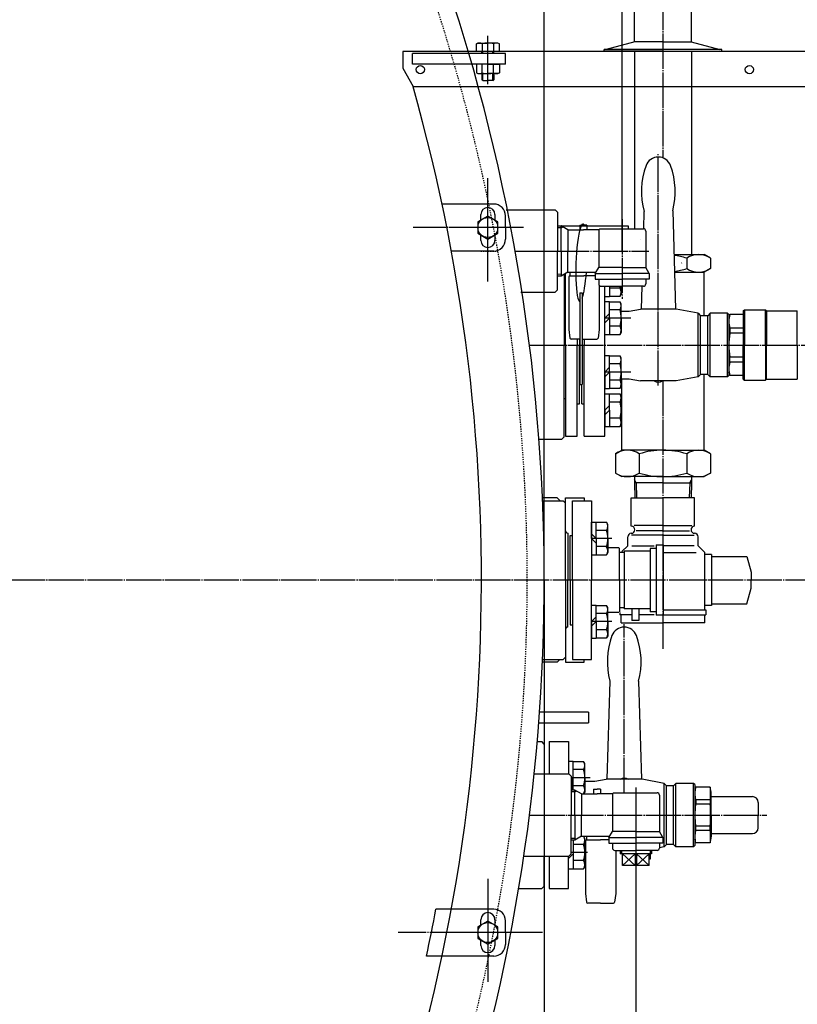
# Model space of a CAD drawing. Extents: x -4871 to 6435, y -7761 to 4332.
# Drawn here: x 1905 to 2567, y -6963 to -6125 of the extents above; entities that cross this region are included whole.
import ezdxf

# ---------------------------------------------------------------- set-up
doc = ezdxf.new("R2010")
doc.units = 0
for name, pattern in [('EXLTYPE1', [2, 1, -1]), ('EXLTYPE2', [33, 30, -1, 1, -1]), ('EXLTYPE3', [35, 30, -1, 1, -1, 1, -1])]:
    doc.linetypes.add(name, pattern=pattern)
doc.layers.add('LAY-3', color=7, linetype='CONTINUOUS')
doc.layers.add('LAY-7', color=1, linetype='CONTINUOUS')

msp = doc.modelspace()

# ---------------------------------------------------------------- linework, layer by layer
at = {"layer": 'LAY-3', "color": 1, "linetype": 'EXLTYPE2'}
for p, q in [((2452.2, -5576.34), (2452.2, -6243.07)), ((2303.24, -6180.34), (2303.24, -6139.34)), ((2303.24, -6177.34), (2303.24, -6143.24)), ((2448.26, -6436.84), (2448.26, -6239.84)), ((2303.24, -6348.24), (2303.24, -6260.34)), ((2303.24, -6322.34), (2303.24, -6279.34)), ((2417.53, -6295.24), (2417.53, -6363.04)), ((2333.44, -6302.34), (2239.74, -6302.34)), ((2326.74, -6302.34), (2278.74, -6302.34)), ((2326.49, -6322.34), (2440.27, -6322.34)), ((2424.99, -6379.38), (2402.76, -6379.38)), ((2338.66, -6402.34), (2630.67, -6402.34)), ((2505.93, -6402.34), (2520.16, -6402.34)), ((2506.93, -6402.34), (2521.16, -6402.34)), ((2424.99, -6425.3), (2402.76, -6425.3)), ((2452.2, -6432.78), (2452.2, -6661.34)), ((2949.47, -6602.34), (-1124.76, -6602.34)), ((2419.27, -6783.34), (2419.27, -6639.84)), ((2390.24, -6770.52), (2374.18, -6770.52)), ((2429.18, -6778.74), (2429.18, -6852.74)), ((2338.66, -6802.34), (2521.24, -6802.34)), ((2338.66, -6802.34), (2540.67, -6802.34)), ((2388.07, -6834.16), (2374.18, -6834.16)), ((2303.24, -6856.44), (2303.24, -6944.34)), ((2303.24, -6882.34), (2303.24, -6925.34)), ((2349.81, -6902.34), (2226.94, -6902.34)), ((2326.74, -6902.34), (2278.74, -6902.34))]:
    msp.add_line(p, q, dxfattribs=at)
at = {"layer": 'LAY-3', "color": 2, "linetype": 'CONTINUOUS'}
for p, q in [((2427.9, -6144.42), (2427.9, -5623.34)), ((2476.5, -6144.42), (2476.5, -5623.34)), ((2293.44, -6146.09), (2294.74, -6145.34)), ((2293.44, -6152.34), (2293.44, -6146.09)), ((2294.74, -6145.34), (2303.24, -6145.34)), ((2298.33, -6146.09), (2298.33, -6152.34)), ((2311.74, -6145.34), (2303.24, -6145.34)), ((2308.15, -6146.09), (2308.15, -6152.34)), ((2313.04, -6146.09), (2311.74, -6145.34)), ((2313.04, -6152.34), (2313.04, -6146.09)), ((2428.2, -6144.34), (2403.94, -6150.84)), ((2428.2, -6144.34), (2403.94, -6150.84)), ((2428.2, -6144.34), (2403.94, -6150.84)), ((2452.2, -6144.34), (2428.2, -6144.34)), ((2452.2, -6144.34), (2428.2, -6144.34)), ((2452.2, -6144.34), (2428.2, -6144.34)), ((2452.2, -6144.34), (2476.2, -6144.34)), ((2452.2, -6144.34), (2476.2, -6144.34)), ((2452.2, -6144.34), (2476.2, -6144.34)), ((2476.2, -6144.34), (2500.46, -6150.84)), ((2476.2, -6144.34), (2500.46, -6150.84)), ((2476.2, -6144.34), (2500.46, -6150.84)), ((2230.77, -6152.84), (2230.77, -6155.94)), ((2230.77, -6155.94), (2230.77, -6166.75)), ((2231.23, -6152.34), (2834.17, -6152.34)), ((2303.24, -6152.34), (2313.04, -6152.34)), ((2402.2, -6152.34), (2402.2, -6150.84)), ((2502.2, -6150.84), (2402.2, -6150.84)), ((2402.2, -6152.34), (2402.2, -6150.84)), ((2502.2, -6150.84), (2402.2, -6150.84)), ((2402.2, -6152.34), (2402.2, -6150.84)), ((2502.2, -6150.84), (2402.2, -6150.84)), ((2452.2, -6152.34), (2402.2, -6152.34)), ((2452.2, -6152.34), (2402.2, -6152.34)), ((2452.2, -6152.34), (2402.2, -6152.34)), ((2452.2, -6152.34), (2502.2, -6152.34)), ((2452.2, -6152.34), (2502.2, -6152.34)), ((2452.2, -6152.34), (2502.2, -6152.34)), ((2502.2, -6152.34), (2502.2, -6150.84)), ((2502.2, -6152.34), (2502.2, -6150.84)), ((2502.2, -6152.34), (2502.2, -6150.84)), ((2230.77, -6166.75), (2239.77, -6182.34)), ((2239.77, -6182.34), (2836.1, -6182.34)), ((2297.27, -6295.97), (2297.27, -6291.34)), ((2309.27, -6291.34), (2309.27, -6296.01)), ((2297.27, -6313.34), (2297.27, -6308.71)), ((2309.27, -6308.67), (2309.27, -6313.34)), ((2272.17, -6882.34), (2259.05, -6882.34)), ((2297.27, -6895.97), (2297.27, -6891.34)), ((2309.27, -6891.34), (2309.27, -6896.01)), ((2297.27, -6913.34), (2297.27, -6908.71)), ((2309.27, -6908.67), (2309.27, -6913.34)), ((2264.25, -6922.34), (2251.05, -6922.34))]:
    msp.add_line(p, q, dxfattribs=at)
at = {"layer": 'LAY-3', "color": 1, "linetype": 'CONTINUOUS'}
for p, q in [((2239.24, -6163.34), (2239.24, -6154.34)), ((2318.24, -6154.34), (2239.24, -6154.34)), ((2298.24, -6154.34), (2298.24, -6152.34)), ((2299.05, -6154.34), (2299.05, -6152.34)), ((2307.43, -6154.34), (2307.43, -6152.34)), ((2308.24, -6154.34), (2308.24, -6152.34)), ((2318.24, -6163.34), (2318.24, -6154.34)), ((2427.9, -6152.34), (2427.9, -6303.34)), ((2476.5, -6152.34), (2476.5, -6325.34)), ((2318.24, -6163.34), (2239.24, -6163.34)), ((2303.24, -6163.34), (2293.44, -6163.34)), ((2293.44, -6163.34), (2293.44, -6170.59)), ((2298.33, -6170.59), (2298.33, -6163.34)), ((2303.24, -6163.34), (2313.04, -6163.34)), ((2308.15, -6170.59), (2308.15, -6163.34)), ((2313.04, -6163.34), (2313.04, -6170.59)), ((2293.44, -6170.59), (2294.74, -6171.34)), ((2294.74, -6171.34), (2303.24, -6171.34)), ((2298.24, -6171.34), (2298.24, -6176.53)), ((2299.05, -6177.34), (2299.05, -6171.34)), ((2311.74, -6171.34), (2303.24, -6171.34)), ((2307.43, -6177.34), (2307.43, -6171.34)), ((2308.24, -6171.34), (2308.24, -6176.53)), ((2313.04, -6170.59), (2311.74, -6171.34)), ((2299.05, -6177.34), (2298.24, -6176.53)), ((2299.05, -6177.34), (2303.24, -6177.34)), ((2307.43, -6177.34), (2303.24, -6177.34)), ((2307.43, -6177.34), (2308.24, -6176.53)), ((2308.24, -6282.34), (2264.25, -6282.34)), ((2318.24, -6302.34), (2318.24, -6292.34)), ((2318.85, -6287.34), (2360.53, -6287.34)), ((2362.53, -6289.34), (2360.53, -6287.34)), ((2362.53, -6289.34), (2362.53, -6322.34)), ((2436.03, -6288.73), (2435.6, -6303.35)), ((2460.48, -6288.25), (2462.96, -6371.9)), ((2362.53, -6300.84), (2422.74, -6300.84)), ((2381.53, -6300.34), (2381.53, -6304.34)), ((2381.53, -6300.34), (2384.53, -6300.34)), ((2387.53, -6300.34), (2384.53, -6300.34)), ((2387.53, -6300.34), (2387.53, -6304.34)), ((2422.74, -6300.84), (2422.74, -6303.34)), ((2318.24, -6302.34), (2318.24, -6312.34)), ((2365.47, -6300.99), (2362.53, -6301.08)), ((2365.53, -6302.47), (2362.53, -6302.56)), ((2365.53, -6322.34), (2365.53, -6300.99)), ((2371.33, -6304.34), (2365.53, -6300.99)), ((2365.53, -6302.47), (2366.81, -6301.73)), ((2371.33, -6304.34), (2371.33, -6322.34)), ((2371.33, -6304.34), (2384.53, -6304.34)), ((2397.53, -6304.34), (2384.53, -6304.34)), ((2398.53, -6303.34), (2397.53, -6304.34)), ((2397.53, -6304.34), (2397.53, -6322.34)), ((2397.53, -6305.34), (2397.53, -6336.34)), ((2398.53, -6303.34), (2435.53, -6303.34)), ((2437.53, -6305.34), (2437.53, -6336.34)), ((2476.5, -6307.59), (2476.5, -6307.64)), ((2476.5, -6307.64), (2476.5, -6307.64)), ((2432.9, -6312.59), (2432.9, -6312.64)), ((2432.9, -6312.64), (2432.9, -6312.64)), ((2308.24, -6322.34), (2272.17, -6322.34)), ((2326.49, -6322.34), (2366.22, -6322.34)), ((2362.53, -6355.34), (2362.53, -6322.34)), ((2365.53, -6322.34), (2365.53, -6343.69)), ((2371.33, -6340.34), (2371.33, -6322.34)), ((2461.58, -6325.34), (2487.26, -6325.34)), ((2492.62, -6328.43), (2487.26, -6325.34)), ((2472.41, -6328.43), (2472.41, -6337.25)), ((2492.62, -6328.43), (2492.62, -6337.25)), ((2365.53, -6342.21), (2362.53, -6342.12)), ((2371.33, -6340.34), (2365.53, -6343.69)), ((2365.53, -6342.21), (2366.81, -6342.95)), ((2368.22, -6342.14), (2368.22, -6402.34)), ((2369.22, -6402.34), (2369.22, -6341.56)), ((2371.33, -6340.34), (2395.22, -6340.34)), ((2373.03, -6340.34), (2373.03, -6343.34)), ((2394.53, -6341.54), (2397.53, -6336.34)), ((2394.53, -6341.54), (2394.53, -6346.34)), ((2394.53, -6341.54), (2417.53, -6341.54)), ((2417.53, -6336.34), (2397.53, -6336.34)), ((2417.53, -6336.34), (2437.53, -6336.34)), ((2440.53, -6341.54), (2417.53, -6341.54)), ((2420.22, -6336.52), (2420.22, -6336.34)), ((2440.53, -6341.54), (2437.53, -6336.34)), ((2440.53, -6341.54), (2440.53, -6346.34)), ((2462.02, -6340.34), (2487.26, -6340.34)), ((2487.2, -6377.34), (2487.2, -6340.34)), ((2492.62, -6337.25), (2487.26, -6340.34)), ((2365.47, -6343.69), (2362.53, -6343.6)), ((2372.03, -6344.34), (2372.03, -6389.14)), ((2373.03, -6343.34), (2385.03, -6343.34)), ((2394.53, -6343.34), (2385.03, -6343.34)), ((2394.53, -6346.34), (2417.53, -6346.34)), ((2397.53, -6346.34), (2397.53, -6350.34)), ((2440.53, -6346.34), (2417.53, -6346.34)), ((2437.53, -6346.34), (2437.53, -6350.34)), ((2331.33, -6357.34), (2360.53, -6357.34)), ((2362.53, -6355.34), (2360.53, -6357.34)), ((2368.22, -6356.84), (2369.22, -6356.84)), ((2381.55, -6358.04), (2383.55, -6358.04)), ((2381.55, -6358.04), (2381.55, -6435.86)), ((2383.55, -6358.04), (2383.55, -6435.86)), ((2398.03, -6351.66), (2398.03, -6389.14)), ((2399.53, -6352.34), (2417.53, -6352.34)), ((2402.76, -6479.84), (2402.76, -6352.34)), ((2406.76, -6352.34), (2406.76, -6360.91)), ((2406.76, -6352.34), (2406.76, -6360.76)), ((2415.69, -6353.84), (2406.76, -6353.84)), ((2416.76, -6358.91), (2415.69, -6360.76)), ((2416.76, -6352.34), (2416.76, -6358.91)), ((2435.53, -6352.34), (2417.53, -6352.34)), ((2434.14, -6352.34), (2433.56, -6371.9)), ((2402.76, -6360.91), (2406.76, -6360.91)), ((2402.76, -6365.38), (2406.76, -6365.38)), ((2406.76, -6360.76), (2415.69, -6360.76)), ((2406.76, -6379.38), (2406.76, -6365.38)), ((2406.76, -6379.38), (2406.76, -6365.53)), ((2406.76, -6365.53), (2415.69, -6365.53)), ((2416.76, -6367.38), (2415.69, -6365.53)), ((2416.76, -6379.38), (2416.76, -6367.38)), ((2406.76, -6375.38), (2402.76, -6379.38)), ((2415.69, -6372.45), (2406.76, -6372.45)), ((2416.76, -6373.5), (2423.34, -6373.5)), ((2423.34, -6373.5), (2432.97, -6371.9)), ((2463.56, -6371.9), (2432.97, -6371.9)), ((2482.26, -6375.34), (2463.56, -6371.9)), ((2482.26, -6429.34), (2482.26, -6375.34)), ((2482.26, -6375.34), (2484.26, -6377.34)), ((2492.26, -6375.34), (2490.26, -6377.34)), ((2492.26, -6429.34), (2492.26, -6375.34)), ((2507.26, -6375.34), (2492.26, -6375.34)), ((2508.26, -6376.34), (2507.26, -6375.34)), ((2507.26, -6429.34), (2507.26, -6375.34)), ((2520.51, -6373.32), (2521.51, -6372.34)), ((2520.51, -6373.84), (2520.51, -6402.34)), ((2521.51, -6372.34), (2539.52, -6372.34)), ((2521.51, -6372.34), (2521.51, -6402.34)), ((2540.42, -6373.24), (2539.52, -6372.34)), ((2539.52, -6402.34), (2539.52, -6372.34)), ((2540.42, -6373.24), (2566.51, -6373.24)), ((2540.42, -6373.24), (2540.42, -6402.34)), ((2566.51, -6402.34), (2566.51, -6373.24)), ((2402.76, -6383.38), (2406.76, -6379.38)), ((2406.76, -6379.38), (2406.76, -6393.38)), ((2406.76, -6379.38), (2406.76, -6393.23)), ((2416.76, -6379.38), (2416.76, -6391.38)), ((2490.26, -6377.34), (2484.26, -6377.34)), ((2484.26, -6427.34), (2484.26, -6377.34)), ((2490.26, -6427.34), (2490.26, -6377.34)), ((2508.26, -6376.34), (2508.26, -6428.34)), ((2509.2, -6376.3), (2508.37, -6379.4)), ((2520.51, -6376.3), (2509.2, -6376.3)), ((2372.03, -6389.14), (2373.1, -6396.49)), ((2398.03, -6389.14), (2396.96, -6396.49)), ((2415.69, -6386.31), (2406.76, -6386.31)), ((2416.76, -6391.38), (2415.69, -6393.23)), ((2509.2, -6387.91), (2509.2, -6392.14)), ((2520.51, -6387.91), (2509.2, -6387.91)), ((2520.51, -6392.14), (2509.2, -6392.14)), ((2379.05, -6397.34), (2374.09, -6397.34)), ((2381.55, -6397.34), (2376.05, -6397.34)), ((2379.22, -6397.34), (2379.22, -6402.34)), ((2381.22, -6397.34), (2381.22, -6402.34)), ((2383.55, -6397.34), (2395.97, -6397.34)), ((2385.22, -6397.34), (2385.22, -6402.34)), ((2402.76, -6393.38), (2406.76, -6393.38)), ((2406.76, -6393.23), (2415.69, -6393.23)), ((2368.22, -6480.34), (2368.22, -6402.34)), ((2369.22, -6402.34), (2369.22, -6479.84)), ((2379.22, -6479.84), (2379.22, -6402.34)), ((2381.22, -6452.34), (2381.22, -6402.34)), ((2385.22, -6479.84), (2385.22, -6402.34)), ((2520.51, -6430.84), (2520.51, -6402.34)), ((2521.51, -6432.34), (2521.51, -6402.34)), ((2539.52, -6402.34), (2539.52, -6432.34)), ((2540.42, -6431.45), (2540.42, -6402.34)), ((2566.51, -6402.34), (2566.51, -6431.45)), ((2402.76, -6411.3), (2406.76, -6411.3)), ((2402.76, -6425.3), (2402.76, -6411.3)), ((2406.76, -6425.3), (2406.76, -6411.3)), ((2406.76, -6425.3), (2406.76, -6411.45)), ((2406.76, -6411.45), (2415.69, -6411.45)), ((2416.76, -6413.3), (2415.69, -6411.45)), ((2416.76, -6425.3), (2416.76, -6413.3)), ((2509.2, -6416.77), (2509.2, -6412.54)), ((2520.51, -6412.54), (2509.2, -6412.54)), ((2520.51, -6416.77), (2509.2, -6416.77)), ((2406.76, -6421.3), (2402.76, -6425.3)), ((2402.76, -6425.3), (2402.76, -6439.3)), ((2402.76, -6429.3), (2406.76, -6425.3)), ((2415.69, -6418.37), (2406.76, -6418.37)), ((2406.76, -6425.3), (2406.76, -6439.3)), ((2406.76, -6425.3), (2406.76, -6439.15)), ((2416.76, -6425.3), (2416.76, -6437.3)), ((2509.2, -6428.38), (2508.37, -6425.28)), ((2415.69, -6432.23), (2406.76, -6432.23)), ((2416.76, -6431.18), (2423.34, -6431.18)), ((2417.2, -6491.84), (2417.2, -6431.18)), ((2423.34, -6431.18), (2432.97, -6432.78)), ((2463.56, -6432.78), (2432.97, -6432.78)), ((2482.26, -6429.34), (2463.56, -6432.78)), ((2482.26, -6429.34), (2484.26, -6427.34)), ((2490.26, -6427.34), (2484.26, -6427.34)), ((2487.2, -6491.84), (2487.2, -6427.34)), ((2492.26, -6429.34), (2490.26, -6427.34)), ((2507.26, -6429.34), (2492.26, -6429.34)), ((2508.26, -6428.34), (2507.26, -6429.34)), ((2520.51, -6428.38), (2509.2, -6428.38)), ((2520.51, -6431.36), (2521.51, -6432.34)), ((2521.51, -6432.34), (2539.52, -6432.34)), ((2540.42, -6431.45), (2539.52, -6432.34)), ((2540.42, -6431.45), (2566.51, -6431.45)), ((2381.55, -6435.86), (2383.55, -6435.86)), ((2383.22, -6452.34), (2383.22, -6435.86)), ((2402.76, -6439.3), (2406.76, -6439.3)), ((2406.76, -6439.15), (2415.69, -6439.15)), ((2416.76, -6437.3), (2415.69, -6439.15)), ((2368.22, -6447.84), (2369.22, -6447.84)), ((2402.76, -6443.77), (2406.76, -6443.77)), ((2402.76, -6457.77), (2402.76, -6443.77)), ((2406.76, -6457.77), (2406.76, -6443.77)), ((2406.76, -6457.77), (2406.76, -6443.92)), ((2406.76, -6443.92), (2415.69, -6443.92)), ((2415.69, -6450.85), (2406.76, -6450.85)), ((2416.76, -6445.77), (2415.69, -6443.92)), ((2416.76, -6457.77), (2416.76, -6445.77)), ((2379.22, -6452.34), (2381.22, -6452.34)), ((2383.22, -6452.34), (2385.22, -6452.34)), ((2406.76, -6453.77), (2402.76, -6457.77)), ((2402.76, -6457.77), (2402.76, -6471.77)), ((2402.76, -6461.77), (2406.76, -6457.77)), ((2406.76, -6457.77), (2406.76, -6471.77)), ((2406.76, -6457.77), (2406.76, -6471.62)), ((2416.76, -6457.77), (2416.76, -6469.77)), ((2415.69, -6464.7), (2406.76, -6464.7)), ((2402.76, -6471.77), (2406.76, -6471.77)), ((2406.76, -6471.62), (2415.69, -6471.62)), ((2416.76, -6469.77), (2415.69, -6471.62)), ((2346.72, -6482.34), (2366.22, -6482.34)), ((2368.22, -6480.34), (2366.22, -6482.34)), ((2369.22, -6479.84), (2379.22, -6479.84)), ((2385.22, -6479.84), (2402.76, -6479.84)), ((2411.79, -6494.93), (2417.14, -6491.84)), ((2452.2, -6491.84), (2417.14, -6491.84)), ((2417.14, -6492.48), (2417.14, -6491.84)), ((2452.2, -6491.84), (2487.26, -6491.84)), ((2492.62, -6494.93), (2487.26, -6491.84)), ((2487.26, -6492.48), (2487.26, -6491.84)), ((2411.79, -6494.93), (2411.79, -6511.25)), ((2431.99, -6494.93), (2431.99, -6511.25)), ((2472.41, -6494.93), (2472.41, -6511.25)), ((2492.62, -6494.93), (2492.62, -6511.25)), ((2411.79, -6511.25), (2417.14, -6514.34)), ((2417.14, -6513.71), (2417.14, -6514.34)), ((2452.2, -6514.34), (2417.14, -6514.34)), ((2427.9, -6514.34), (2427.9, -6519.64)), ((2429.38, -6519.64), (2427.9, -6517.08)), ((2429.38, -6519.64), (2427.9, -6517.08)), ((2427.9, -6517.08), (2427.9, -6519.64)), ((2452.2, -6514.34), (2487.26, -6514.34)), ((2475.02, -6519.64), (2476.5, -6517.08)), ((2476.5, -6514.34), (2476.5, -6519.64)), ((2492.62, -6511.25), (2487.26, -6514.34)), ((2487.26, -6513.71), (2487.26, -6514.34)), ((2427.9, -6519.59), (2428.3, -6532.34)), ((2452.2, -6519.64), (2427.9, -6519.64)), ((2429.38, -6519.64), (2429.78, -6532.34)), ((2452.2, -6519.64), (2476.5, -6519.64)), ((2475.02, -6519.64), (2474.62, -6532.34)), ((2476.5, -6519.59), (2476.1, -6532.34)), ((2362.2, -6532.34), (2349.7, -6532.34)), ((2349.81, -6534.84), (2367.31, -6534.84)), ((2364.2, -6534.34), (2362.2, -6532.34)), ((2364.2, -6534.34), (2364.2, -6534.84)), ((2369.31, -6536.84), (2367.31, -6534.84)), ((2369.2, -6532.34), (2385.2, -6532.34)), ((2369.2, -6536.73), (2369.2, -6532.34)), ((2375.31, -6602.34), (2375.31, -6534.84)), ((2375.31, -6534.84), (2391.31, -6534.84)), ((2385.2, -6532.34), (2385.2, -6534.84)), ((2391.31, -6534.84), (2391.31, -6602.34)), ((2425.29, -6556.54), (2425.29, -6532.34)), ((2425.29, -6532.34), (2452.2, -6532.34)), ((2479.11, -6532.34), (2452.2, -6532.34)), ((2479.11, -6556.54), (2479.11, -6532.34)), ((2369.31, -6587.34), (2369.31, -6536.84)), ((2369.31, -6602.34), (2369.31, -6536.84)), ((2391.31, -6552.99), (2395.31, -6552.99)), ((2391.31, -6566.99), (2391.31, -6552.99)), ((2395.31, -6566.99), (2395.31, -6552.99)), ((2395.31, -6566.99), (2395.31, -6553.14)), ((2395.31, -6553.14), (2404.24, -6553.14)), ((2404.24, -6560.06), (2395.31, -6560.06)), ((2405.31, -6554.99), (2404.24, -6553.14)), ((2405.31, -6566.99), (2405.31, -6554.99)), ((2452.2, -6556.04), (2427.64, -6556.04)), ((2452.2, -6560.34), (2429.54, -6560.34)), ((2452.2, -6556.04), (2476.76, -6556.04)), ((2452.2, -6560.34), (2474.86, -6560.34)), ((2371.31, -6562.34), (2371.31, -6587.34)), ((2371.31, -6562.34), (2371.31, -6602.34)), ((2373.31, -6564.34), (2375.31, -6564.34)), ((2373.31, -6602.34), (2373.31, -6564.34)), ((2391.31, -6562.99), (2395.31, -6566.99)), ((2391.31, -6566.99), (2391.31, -6580.99)), ((2395.31, -6570.99), (2391.31, -6566.99)), ((2408.64, -6566.99), (2391.31, -6566.99)), ((2395.31, -6566.99), (2395.31, -6580.99)), ((2395.31, -6566.99), (2395.31, -6580.84)), ((2405.31, -6566.99), (2405.31, -6578.99)), ((2422.29, -6573.09), (2422.29, -6565.54)), ((2452.2, -6564.24), (2425.54, -6564.24)), ((2452.2, -6564.24), (2478.86, -6564.24)), ((2482.11, -6573.09), (2482.11, -6565.54)), ((2404.24, -6573.91), (2395.31, -6573.91)), ((2414.81, -6574.84), (2405.31, -6574.84)), ((2414.81, -6574.84), (2415.31, -6575.34)), ((2415.31, -6602.34), (2415.31, -6575.34)), ((2422.29, -6573.09), (2417.31, -6578.07)), ((2425.76, -6573.09), (2444.81, -6573.09)), ((2441.31, -6575.34), (2441.31, -6629.34)), ((2446.31, -6575.34), (2441.31, -6575.34)), ((2446.31, -6572.34), (2452.31, -6572.34)), ((2446.31, -6572.34), (2446.31, -6632.34)), ((2478.64, -6573.09), (2452.2, -6573.09)), ((2452.31, -6572.34), (2452.31, -6632.34)), ((2482.11, -6573.09), (2487.76, -6578.74)), ((2391.31, -6580.99), (2395.31, -6580.99)), ((2395.31, -6580.84), (2404.24, -6580.84)), ((2405.31, -6578.99), (2404.24, -6580.84)), ((2419.31, -6578.84), (2415.31, -6578.84)), ((2416.64, -6578.84), (2416.64, -6578.74)), ((2441.31, -6577.84), (2419.31, -6577.84)), ((2419.31, -6577.84), (2419.31, -6626.84)), ((2452.2, -6578.74), (2480.36, -6578.74)), ((2487.76, -6627.64), (2487.76, -6578.74)), ((2493.54, -6580.64), (2487.76, -6580.64)), ((2493.54, -6580.64), (2493.54, -6624.04)), ((2493.54, -6582.24), (2523.64, -6582.24)), ((2523.64, -6582.24), (2527.2, -6595.54)), ((2369.31, -6602.34), (2369.31, -6667.84)), ((2371.31, -6642.34), (2371.31, -6602.34)), ((2373.31, -6602.34), (2373.31, -6640.34)), ((2375.31, -6602.34), (2375.31, -6669.84)), ((2391.31, -6669.84), (2391.31, -6602.34)), ((2415.31, -6602.34), (2415.31, -6629.49)), ((2527.2, -6595.54), (2527.2, -6602.34)), ((2527.2, -6609.14), (2527.2, -6602.34)), ((2523.64, -6622.44), (2527.2, -6609.14)), ((2369.31, -6617.34), (2369.31, -6667.84)), ((2391.31, -6623.7), (2395.31, -6623.7)), ((2391.31, -6637.7), (2391.31, -6623.7)), ((2395.31, -6637.7), (2395.31, -6623.7)), ((2395.31, -6637.7), (2395.31, -6623.85)), ((2395.31, -6623.85), (2404.24, -6623.85)), ((2405.31, -6625.7), (2404.24, -6623.85)), ((2405.31, -6637.7), (2405.31, -6625.7)), ((2419.31, -6625.84), (2415.31, -6625.84)), ((2416.64, -6625.84), (2416.64, -6625.94)), ((2441.31, -6626.84), (2419.31, -6626.84)), ((2425.77, -6626.84), (2425.77, -6636.71)), ((2431.77, -6626.84), (2431.77, -6636.71)), ((2493.54, -6624.04), (2487.76, -6624.04)), ((2493.54, -6622.44), (2523.64, -6622.44)), ((2395.31, -6633.7), (2391.31, -6637.7)), ((2404.24, -6630.77), (2395.31, -6630.77)), ((2414.81, -6629.84), (2405.31, -6629.84)), ((2415.64, -6629.84), (2415.64, -6631.94)), ((2425.77, -6631.94), (2415.64, -6631.94)), ((2416.64, -6638.64), (2416.64, -6631.94)), ((2444.81, -6631.94), (2431.77, -6631.94)), ((2446.31, -6629.34), (2441.31, -6629.34)), ((2452.31, -6632.34), (2446.31, -6632.34)), ((2452.2, -6627.64), (2488.76, -6627.64)), ((2452.2, -6631.94), (2488.76, -6631.94)), ((2487.76, -6638.64), (2487.76, -6631.94)), ((2488.76, -6627.64), (2488.76, -6631.94)), ((2373.31, -6640.34), (2375.31, -6640.34)), ((2391.31, -6637.7), (2391.31, -6651.7)), ((2391.31, -6641.7), (2395.31, -6637.7)), ((2408.64, -6637.7), (2391.31, -6637.7)), ((2395.31, -6637.7), (2395.31, -6651.7)), ((2395.31, -6637.7), (2395.31, -6651.55)), ((2405.31, -6637.7), (2405.31, -6649.7)), ((2416.64, -6638.64), (2452.2, -6638.64)), ((2431.77, -6636.71), (2425.77, -6636.71)), ((2487.76, -6638.64), (2452.2, -6638.64)), ((2391.31, -6651.7), (2395.31, -6651.7)), ((2404.24, -6644.63), (2395.31, -6644.63)), ((2395.31, -6651.55), (2404.24, -6651.55)), ((2405.31, -6649.7), (2404.24, -6651.55)), ((2369.31, -6667.84), (2367.31, -6669.84)), ((2369.31, -6667.84), (2367.31, -6669.84)), ((2369.2, -6667.95), (2369.2, -6672.34)), ((2362.2, -6672.34), (2349.7, -6672.34)), ((2349.81, -6669.84), (2367.31, -6669.84)), ((2349.81, -6669.84), (2367.31, -6669.84)), ((2364.2, -6670.34), (2362.2, -6672.34)), ((2364.2, -6670.34), (2364.2, -6669.84)), ((2369.2, -6672.34), (2385.2, -6672.34)), ((2375.31, -6669.84), (2391.31, -6669.84)), ((2385.2, -6672.34), (2385.2, -6669.84)), ((2407.05, -6688.44), (2404.57, -6771.9)), ((2431.49, -6688.44), (2433.97, -6771.9)), ((2388.85, -6714.84), (2347.27, -6714.84)), ((2388.85, -6714.84), (2388.85, -6723.84)), ((2346.61, -6723.84), (2388.85, -6723.84)), ((2345.31, -6739.84), (2349.27, -6739.84)), ((2351.27, -6741.84), (2349.27, -6739.84)), ((2351.27, -6741.84), (2351.27, -6767.84)), ((2355.27, -6739.84), (2371.77, -6739.84)), ((2355.27, -6739.84), (2355.27, -6767.34)), ((2371.77, -6739.84), (2371.77, -6767.34)), ((2371.77, -6756.52), (2375.77, -6756.52)), ((2375.77, -6781.03), (2375.77, -6756.52)), ((2375.77, -6756.67), (2384.7, -6756.67)), ((2385.77, -6758.52), (2384.7, -6756.67)), ((2385.77, -6770.52), (2385.77, -6758.52)), ((2342.69, -6767.34), (2372.18, -6767.34)), ((2354.27, -6767.34), (2355.27, -6767.34)), ((2374.18, -6769.34), (2372.18, -6767.34)), ((2374.18, -6769.34), (2374.18, -6802.34)), ((2384.7, -6763.59), (2375.77, -6763.59)), ((2374.18, -6770.43), (2374.27, -6770.52)), ((2374.27, -6774.52), (2374.18, -6774.43)), ((2374.27, -6770.52), (2374.27, -6781.08)), ((2384.7, -6777.45), (2375.77, -6777.45)), ((2385.77, -6770.52), (2385.77, -6782.52)), ((2385.77, -6773.34), (2387.08, -6773.5)), ((2387.08, -6773.5), (2394.35, -6773.5)), ((2394.35, -6773.5), (2403.97, -6771.9)), ((2434.56, -6771.9), (2403.97, -6771.9)), ((2453.27, -6775.34), (2434.56, -6771.9)), ((2453.27, -6829.34), (2453.27, -6775.34)), ((2453.27, -6775.34), (2455.27, -6777.34)), ((2461.27, -6777.34), (2455.27, -6777.34)), ((2455.27, -6827.34), (2455.27, -6777.34)), ((2463.27, -6775.34), (2461.27, -6777.34)), ((2461.27, -6827.34), (2461.27, -6777.34)), ((2463.27, -6829.34), (2463.27, -6775.34)), ((2478.27, -6775.34), (2463.27, -6775.34)), ((2479.27, -6776.34), (2478.27, -6775.34)), ((2478.27, -6829.34), (2478.27, -6775.34)), ((2479.27, -6776.34), (2479.27, -6828.34)), ((2377.12, -6780.99), (2374.18, -6781.08)), ((2377.18, -6782.47), (2374.18, -6782.56)), ((2377.18, -6780.99), (2377.12, -6780.99)), ((2377.18, -6780.99), (2377.12, -6780.99)), ((2377.18, -6802.34), (2377.18, -6780.99)), ((2382.98, -6784.34), (2377.18, -6780.99)), ((2377.18, -6782.47), (2378.46, -6781.73)), ((2382.98, -6784.34), (2382.98, -6802.34)), ((2382.98, -6784.34), (2396.18, -6784.34)), ((2385.77, -6782.52), (2384.7, -6784.37)), ((2393.18, -6780.34), (2396.18, -6780.34)), ((2393.18, -6780.34), (2393.18, -6784.34)), ((2399.18, -6780.34), (2396.18, -6780.34)), ((2409.18, -6784.34), (2396.18, -6784.34)), ((2399.18, -6780.34), (2399.18, -6784.34)), ((2410.18, -6783.34), (2409.18, -6784.34)), ((2409.18, -6784.34), (2409.18, -6802.34)), ((2409.18, -6785.34), (2409.18, -6816.34)), ((2410.18, -6783.34), (2447.18, -6783.34)), ((2449.18, -6785.34), (2449.18, -6816.34)), ((2480.12, -6778.67), (2479.36, -6781.49)), ((2492.42, -6778.67), (2480.12, -6778.67)), ((2492.42, -6778.67), (2492.42, -6826.01)), ((2493.27, -6802.34), (2493.27, -6783.95)), ((2493.27, -6786.59), (2528.27, -6786.59)), ((2492.42, -6789.23), (2480.12, -6789.23)), ((2480.12, -6789.23), (2480.12, -6793.07)), ((2492.42, -6793.07), (2480.12, -6793.07)), ((2492.42, -6789.23), (2492.42, -6793.07)), ((2533.27, -6791.59), (2533.27, -6802.34)), ((2374.18, -6835.34), (2374.18, -6802.34)), ((2377.18, -6802.34), (2377.18, -6823.69)), ((2382.98, -6820.34), (2382.98, -6802.34)), ((2493.27, -6802.34), (2493.27, -6820.74)), ((2533.27, -6813.09), (2533.27, -6802.34)), ((2492.42, -6811.62), (2480.12, -6811.62)), ((2480.12, -6815.46), (2480.12, -6811.62)), ((2492.42, -6815.46), (2492.42, -6811.62)), ((2374.18, -6820.16), (2374.27, -6820.16)), ((2382.98, -6820.34), (2377.18, -6823.69)), ((2382.98, -6820.34), (2406.18, -6820.34)), ((2385.77, -6822.16), (2384.7, -6820.31)), ((2387.18, -6820.34), (2387.18, -6823.34)), ((2406.18, -6821.54), (2409.18, -6816.34)), ((2429.18, -6816.34), (2409.18, -6816.34)), ((2429.18, -6816.34), (2449.18, -6816.34)), ((2452.18, -6821.54), (2449.18, -6816.34)), ((2492.42, -6815.46), (2480.12, -6815.46)), ((2493.27, -6818.09), (2528.27, -6818.09)), ((2377.18, -6822.21), (2374.18, -6822.12)), ((2377.12, -6823.69), (2374.18, -6823.6)), ((2375.77, -6823.65), (2375.77, -6848.01)), ((2384.7, -6827.23), (2375.77, -6827.23)), ((2377.18, -6823.69), (2377.12, -6823.69)), ((2377.18, -6823.69), (2377.12, -6823.69)), ((2377.18, -6822.21), (2378.46, -6822.95)), ((2385.77, -6834.16), (2385.77, -6822.16)), ((2386.18, -6824.34), (2386.18, -6869.14)), ((2387.18, -6823.34), (2399.18, -6823.34)), ((2406.18, -6823.34), (2399.18, -6823.34)), ((2406.18, -6821.54), (2406.18, -6826.34)), ((2406.18, -6821.54), (2429.18, -6821.54)), ((2406.18, -6826.34), (2429.18, -6826.34)), ((2409.18, -6826.34), (2409.18, -6830.34)), ((2452.18, -6821.54), (2429.18, -6821.54)), ((2452.18, -6826.34), (2429.18, -6826.34)), ((2449.18, -6826.34), (2449.18, -6830.34)), ((2452.18, -6821.54), (2452.18, -6826.34)), ((2452.18, -6821.54), (2452.18, -6826.34)), ((2453.27, -6829.34), (2455.27, -6827.34)), ((2461.27, -6827.34), (2455.27, -6827.34)), ((2463.27, -6829.34), (2461.27, -6827.34)), ((2479.27, -6828.34), (2478.27, -6829.34)), ((2480.12, -6826.01), (2479.36, -6823.2)), ((2492.42, -6826.01), (2480.12, -6826.01)), ((2375.77, -6835.25), (2371.77, -6839.24)), ((2374.18, -6835.34), (2372.18, -6837.34)), ((2385.77, -6834.16), (2385.77, -6846.16)), ((2411.18, -6832.34), (2429.18, -6832.34)), ((2412.18, -6832.34), (2412.18, -6869.14)), ((2415.88, -6832.34), (2415.78, -6835.34)), ((2442.57, -6835.34), (2415.78, -6835.34)), ((2417.04, -6832.34), (2416.95, -6835.34)), ((2417.86, -6845.34), (2417.86, -6835.34)), ((2428.68, -6835.34), (2417.86, -6845.34)), ((2428.68, -6845.34), (2417.86, -6835.34)), ((2428.68, -6835.34), (2428.68, -6845.34)), ((2447.18, -6832.34), (2429.18, -6832.34)), ((2429.68, -6835.34), (2429.68, -6845.34)), ((2429.68, -6835.34), (2440.49, -6845.34)), ((2429.68, -6845.34), (2440.49, -6835.34)), ((2440.49, -6845.34), (2440.49, -6835.34)), ((2441.27, -6835.34), (2441.27, -6839.84)), ((2441.31, -6832.34), (2441.41, -6835.34)), ((2442.47, -6832.34), (2442.57, -6835.34)), ((2453.27, -6829.34), (2449.13, -6830.1)), ((2478.27, -6829.34), (2463.27, -6829.34)), ((2333.85, -6837.34), (2372.18, -6837.34)), ((2351.27, -6862.84), (2351.27, -6837.34)), ((2354.27, -6837.34), (2355.27, -6837.34)), ((2355.27, -6837.34), (2355.27, -6864.84)), ((2371.77, -6864.84), (2371.77, -6837.34)), ((2384.7, -6841.09), (2375.77, -6841.09)), ((2440.49, -6845.34), (2417.86, -6845.34)), ((2441.27, -6839.84), (2440.49, -6839.84)), ((2371.77, -6848.16), (2375.77, -6848.16)), ((2375.77, -6848.01), (2384.7, -6848.01)), ((2385.77, -6846.16), (2384.7, -6848.01)), ((2329.51, -6864.84), (2349.27, -6864.84)), ((2351.27, -6862.84), (2349.27, -6864.84)), ((2355.27, -6864.84), (2371.77, -6864.84)), ((2386.18, -6869.14), (2387.25, -6876.49)), ((2412.18, -6869.14), (2411.1, -6876.49)), ((2399.18, -6877.34), (2388.24, -6877.34)), ((2399.18, -6877.34), (2410.11, -6877.34)), ((2308.24, -6882.34), (2272.17, -6882.34)), ((2318.24, -6902.34), (2318.24, -6892.34)), ((2318.24, -6902.34), (2318.24, -6912.34)), ((2308.24, -6922.34), (2264.25, -6922.34))]:
    msp.add_line(p, q, dxfattribs=at)
at = {"layer": 'LAY-3', "color": 1, "linetype": 'EXLTYPE1'}
msp.add_line((2297.22, -6322.34), (2311.78, -6322.34), dxfattribs=at)
at = {"layer": 'LAY-3', "color": 1, "linetype": 'EXLTYPE3'}
for p, q in [((2520.51, -6373.32), (2520.51, -6373.85)), ((2520.51, -6431.36), (2520.51, -6430.83))]:
    msp.add_line(p, q, dxfattribs=at)
at = {"layer": 'LAY-3', "color": 2, "linetype": 'CONTINUOUS', "flags": 128}
for points in [[(2231.23, -6152.34), (2231.22, -6152.34), (2231.22, -6152.34), (2231.22, -6152.34), (2231.22, -6152.34), (2231.21, -6152.35), (2231.21, -6152.35), (2231.2, -6152.35), (2231.2, -6152.35), (2231.19, -6152.35), (2231.18, -6152.35), (2231.18, -6152.36), (2231.16, -6152.36), (2231.15, -6152.36), (2231.14, -6152.37), (2231.13, -6152.37), (2231.11, -6152.38), (2231.1, -6152.38), (2231.09, -6152.39), (2231.08, -6152.39), (2231.07, -6152.4), (2231.06, -6152.41), (2231.05, -6152.41), (2231.02, -6152.43), (2231, -6152.46), (2230.98, -6152.48), (2230.96, -6152.51), (2230.94, -6152.54), (2230.92, -6152.57), (2230.9, -6152.61), (2230.88, -6152.64), (2230.86, -6152.67), (2230.84, -6152.71), (2230.83, -6152.74), (2230.82, -6152.75), (2230.81, -6152.77), (2230.8, -6152.78), (2230.8, -6152.8), (2230.79, -6152.81), (2230.78, -6152.82), (2230.78, -6152.83), (2230.78, -6152.83), (2230.77, -6152.84), (2230.77, -6152.84), (2230.77, -6152.84)], [(2303.24, -6292.53), (2294.74, -6297.43), (2294.74, -6307.25), (2303.24, -6312.16), (2311.74, -6307.25), (2311.74, -6297.43), (2303.24, -6292.53)], [(2303.24, -6292.53), (2294.74, -6297.43), (2294.74, -6307.25), (2303.24, -6312.16), (2311.74, -6307.25), (2311.74, -6297.43), (2303.24, -6292.53)], [(2303.24, -6892.53), (2294.74, -6897.43), (2294.74, -6907.25), (2303.24, -6912.16), (2311.74, -6907.25), (2311.74, -6897.43), (2303.24, -6892.53)], [(2303.24, -6892.53), (2294.74, -6897.43), (2294.74, -6907.25), (2303.24, -6912.16), (2311.74, -6907.25), (2311.74, -6897.43), (2303.24, -6892.53)]]:
    msp.add_lwpolyline(points, dxfattribs=at)
at = {"layer": 'LAY-3', "color": 2, "linetype": 'CONTINUOUS'}
for centre, radius in [((2245.77, -6167.94), 3.5), ((2525.77, -6167.94), 3.5), ((2303.24, -6302.34), 8.5), ((2303.24, -6302.34), 8.5), ((2303.24, -6902.34), 8.5), ((2303.24, -6902.34), 8.5)]:
    msp.add_circle(centre, radius, dxfattribs=at)
for centre, radius, start, end in [((754.84, -6602.34), 1596.4, 16.37269, 26.63257), ((2295.89, -6149.7), 4.36, 55.88616, 124.11384), ((2303.24, -6161.76), 16.42, 72.60899, 107.39101), ((2310.59, -6149.7), 4.36, 55.88616, 124.11384), ((753.77, -6602.34), 1544, 338.04724, 15.81364), ((2303.27, -6291.34), 6, 0, 180), ((2303.27, -6313.34), 6, 180, 0), ((753.91, -6602.14), 1531, 347.92787, 349.45451), ((2303.27, -6891.34), 6, 0, 180), ((2303.27, -6913.34), 6, 180, 0)]:
    msp.add_arc(centre, radius, start, end, dxfattribs=at)
at = {"layer": 'LAY-3', "color": 1, "linetype": 'EXLTYPE1'}
for start, end in [(0, 26.61917), (333.38083, 0)]:
    msp.add_arc((753.84, -6602.34), 1582.9, start, end, dxfattribs=at)
at = {"layer": 'LAY-3', "color": 1, "linetype": 'CONTINUOUS'}
for centre, radius, start, end in [((754.84, -6602.34), 1596.4, 337.94286, 16.37269), ((2295.89, -6166.98), 4.36, 235.88616, 304.11384), ((2303.24, -6154.92), 16.42, 252.60899, 287.39101), ((2310.59, -6166.98), 4.36, 235.88616, 304.11384), ((2499.12, -6271.93), 65.21, 160.01113, 194.92994), ((2448.26, -6253.43), 11.09, 19.98887, 160.01113), ((2397.4, -6271.93), 65.21, 345.50668, 19.98887), ((2308.24, -6292.34), 10, 0, 90), ((2435.53, -6305.34), 2, 0, 90), ((2308.24, -6312.34), 10, 270, 0), ((2452.2, -6392.98), 67.63, 72.61604, 82.013), ((2482.51, -6343.41), 18.07, 55.99728, 124.00272), ((2482.51, -6343.41), 18.07, 142.30865, 143.08128), ((2414.07, -6336.52), 6.14, 0, 1.66213), ((2452.2, -6272.71), 67.63, 278.33323, 287.38396), ((2482.51, -6322.27), 18.07, 235.99728, 304.00272), ((2373.03, -6344.34), 1, 90, 180), ((2399.53, -6350.34), 2, 180, 270), ((2435.53, -6350.34), 2, 270, 0), ((2393.76, -6346.91), 23, 342.4718, 346.33955), ((2410.62, -6357.3), 6.14, 325.69759, 34.30241), ((2410.62, -6368.99), 6.14, 325.69759, 34.30241), ((2393.76, -6379.38), 23, 342.4718, 17.5282), ((2539.51, -6372.84), 0.5, 89, 89), ((2526.76, -6382.11), 18.49, 161.70531, 198.29469), ((2410.62, -6389.77), 6.14, 325.69759, 34.30241), ((2564.39, -6402.34), 56.13, 169.52895, 180), ((2374.09, -6396.34), 1, 188.31316, 270), ((2395.97, -6396.34), 1, 270, 351.68684), ((2564.39, -6402.34), 56.13, 180, 190.47105), ((2410.62, -6414.91), 6.14, 325.69759, 34.30241), ((2526.76, -6422.58), 18.49, 161.70531, 198.29469), ((2393.76, -6425.3), 23, 342.4718, 17.5282), ((2410.62, -6435.69), 6.14, 325.69759, 34.30241), ((2448.26, -6427.16), 6.69, 237.19371, 302.80629), ((2539.51, -6431.84), 0.5, 271, 271), ((2410.62, -6447.39), 6.14, 325.69759, 34.30241), ((2393.76, -6457.77), 23, 342.4718, 17.5282), ((2410.62, -6468.16), 6.14, 325.69759, 34.30241), ((2421.89, -6509.91), 18.07, 55.99728, 124.00272), ((2452.2, -6559.48), 67.63, 90, 107.38396), ((2452.2, -6559.48), 67.63, 72.61604, 90), ((2482.51, -6509.91), 18.07, 55.99728, 124.00272), ((2421.89, -6496.27), 18.07, 235.99728, 304.00272), ((2452.2, -6446.71), 67.63, 252.61604, 270), ((2452.2, -6446.71), 67.63, 270, 287.38396), ((2482.51, -6496.27), 18.07, 235.99728, 304.00272), ((2371.31, -6560.34), 2, 180, 270), ((2371.31, -6560.34), 2, 180, 270), ((2399.17, -6556.6), 6.14, 325.69759, 34.30241), ((2382.31, -6566.99), 23, 342.4718, 17.5282), ((2425.29, -6559.54), 3, 270, 90), ((2479.11, -6559.54), 3, 90, 270), ((2425.29, -6565.54), 3, 90, 180), ((2479.11, -6565.54), 3, 0, 90), ((2399.17, -6577.38), 6.14, 325.69759, 34.30241), ((2399.17, -6627.31), 6.14, 325.69759, 34.30241), ((2382.31, -6637.7), 23, 342.4718, 17.5282), ((2371.31, -6644.34), 2, 90, 180), ((2371.31, -6644.34), 2, 90, 180), ((2419.27, -6653.43), 11.09, 19.98887, 160.01113), ((2399.17, -6648.09), 6.14, 325.69759, 34.30241), ((2470.13, -6671.93), 65.21, 160.01113, 194.66462), ((2368.41, -6671.93), 65.21, 345.50668, 19.98887), ((2379.63, -6760.13), 6.14, 325.69759, 34.30241), ((2362.76, -6770.52), 23, 342.4718, 17.5282), ((2379.63, -6780.91), 6.14, 325.69759, 34.30241), ((2419.27, -6777.53), 6.69, 57.19371, 122.80629), ((2447.18, -6785.34), 2, 0, 90), ((2496.08, -6783.95), 16.81, 161.70531, 198.29469), ((2476.46, -6783.95), 16.81, 341.70531, 18.29469), ((2528.27, -6791.59), 5, 0, 90), ((2530.3, -6802.34), 51.03, 169.52895, 180), ((2442.24, -6802.34), 51.03, 0, 10.47105), ((2530.3, -6802.34), 51.03, 180, 190.47105), ((2442.24, -6802.34), 51.03, 349.52895, 0), ((2379.63, -6823.77), 6.14, 325.69759, 34.30241), ((2496.08, -6820.74), 16.81, 161.70531, 198.29469), ((2476.46, -6820.74), 16.81, 341.70531, 18.29469), ((2528.27, -6813.09), 5, 270, 0), ((2362.76, -6834.16), 23, 342.4718, 17.5282), ((2387.18, -6824.34), 1, 90, 180), ((2411.18, -6830.34), 2, 180, 270), ((2429.18, -6802.34), 35, 250.53705, 251.14049), ((2429.18, -6802.34), 35, 288.85951, 289.46295), ((2447.18, -6830.34), 2, 270, 0), ((2379.63, -6844.55), 6.14, 325.69759, 34.30241), ((2388.24, -6876.34), 1, 188.31316, 270), ((2410.11, -6876.34), 1, 270, 351.68684), ((2308.24, -6892.34), 10, 0, 90), ((2308.24, -6912.34), 10, 270, 0)]:
    msp.add_arc(centre, radius, start, end, dxfattribs=at)
for start_param, end_param in [(2.900273, 6.283185), (0.418156, 1.331486)]:
    msp.add_ellipse((2382.85, -6332.34), major_axis=(-1.3, -33), ratio=0.140889, start_param=start_param, end_param=end_param, dxfattribs=at)
at = {"layer": 'LAY-7', "color": 1, "linetype": 'CONTINUOUS'}
for p, q in [((2351.24, -6602.34), (2351.24, -5943.5)), ((2417.53, -6322.34), (2417.53, -5943.5)), ((2351.24, -6602.34), (2351.24, -7387.5)), ((2429.18, -6802.34), (2429.18, -7387.5))]:
    msp.add_line(p, q, dxfattribs=at)

doc.saveas('drawing.dxf')
